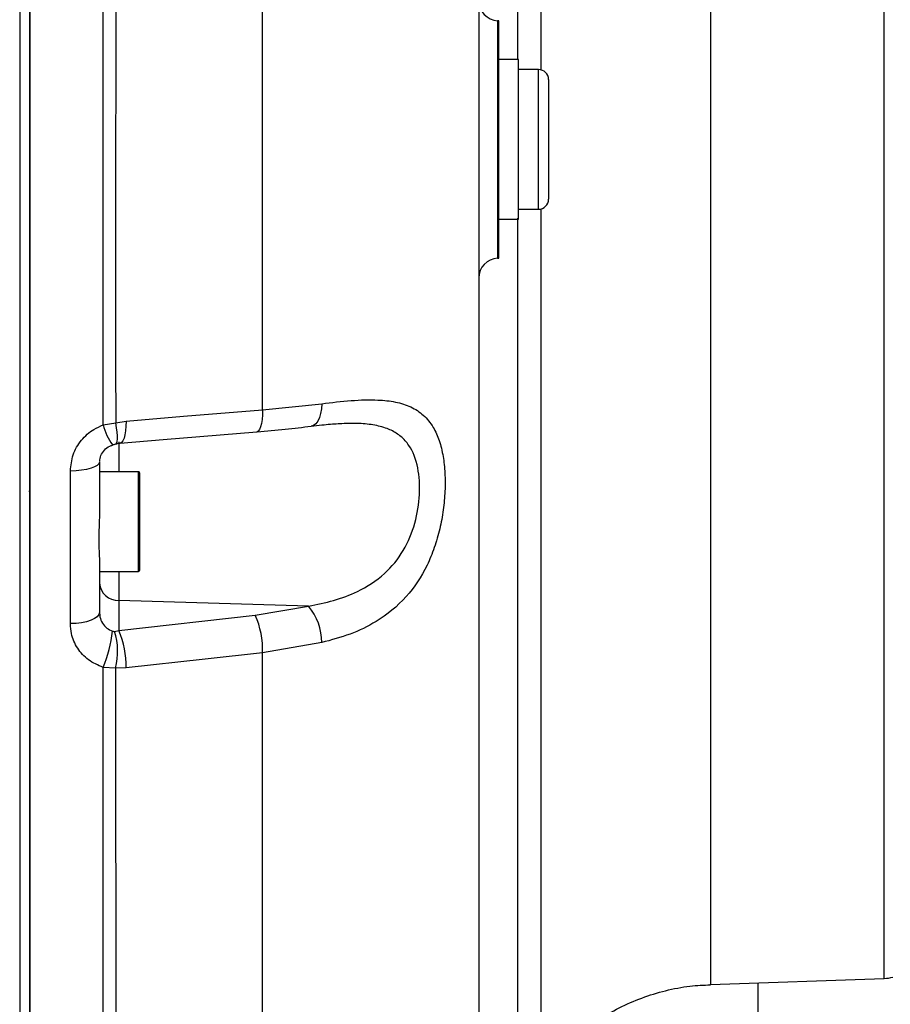
# Model space of a CAD drawing. Units: millimetres. Extents: x 1802 to 23253, y 249 to 9017.
# Drawn here: x 7813 to 7900, y 7232 to 7331 of the extents above; entities that cross this region are included whole.
import ezdxf

# ---------------------------------------------------------------- set-up
doc = ezdxf.new("R2010")
doc.units = ezdxf.units.MM
doc.header["$LTSCALE"] = 0.02

msp = doc.modelspace()

# ---------------------------------------------------------------- linework, layer by layer
at = {"color": 7, "linetype": 'Continuous', "lineweight": 25}
for p, q in [((7899.4235, 7234.859), (7899.4235, 7420.2831)), ((7860.7839, 7330.8442), (7860.6793, 7330.8497)), ((7860.6793, 7330.8497), (7860.6793, 7307.0484)), ((7860.7839, 7318.945), (7860.7839, 7330.8442)), ((7862.7839, 7326.9491), (7860.7839, 7326.9491)), ((7862.7839, 7326.9491), (7860.7839, 7326.9491)), ((7862.7839, 7310.9491), (7862.7839, 7326.9491)), ((7862.7839, 7310.9491), (7862.7839, 7326.9491)), ((7864.7839, 7325.9491), (7862.7839, 7325.9491)), ((7864.7839, 7311.9496), (7864.7839, 7325.9491)), ((7865.7839, 7324.9491), (7865.7839, 7312.9495)), ((7860.7839, 7307.0539), (7860.7839, 7318.945)), ((7862.7839, 7311.9491), (7864.7839, 7311.9491)), ((7860.7839, 7310.9491), (7862.7839, 7310.9491)), ((7860.7839, 7310.9491), (7862.7839, 7310.9491)), ((7860.6793, 7307.0484), (7860.7839, 7307.0539)), ((7837.1257, 7291.8486), (7843.0558, 7292.461)), ((7821.1432, 7290.3295), (7822.4025, 7290.527)), ((7822.4025, 7290.527), (7823.4436, 7290.7213)), ((7822.7141, 7288.6371), (7822.7141, 7285.644)), ((7820.7839, 7286.6035), (7820.7839, 7281.5739)), ((7824.6839, 7285.644), (7820.7839, 7285.644)), ((7824.6839, 7280.0476), (7824.6839, 7285.644)), ((7824.7839, 7285.544), (7824.7839, 7280.0595)), ((7813.7839, 7283.644), (7813.6946, 7283.644)), ((7824.6839, 7275.644), (7824.6839, 7280.0476)), ((7824.7839, 7280.0595), (7824.7839, 7275.744)), ((7820.7839, 7276.498), (7820.7839, 7271.5346)), ((7820.7839, 7275.644), (7824.6839, 7275.644)), ((7822.7141, 7275.644), (7822.7141, 7272.7445)), ((7841.7268, 7272.1672), (7822.7141, 7272.7445)), ((7822.7141, 7272.7445), (7822.7141, 7269.7282)), ((7836.3962, 7271.2547), (7841.7268, 7272.1672)), ((7822.7141, 7269.7282), (7836.3962, 7271.2547)), ((7822.2954, 7269.6373), (7822.7141, 7269.7282)), ((7843.0486, 7268.5128), (7837.1257, 7267.5034)), ((7822.3969, 7265.9657), (7821.1375, 7266.0264)), ((7823.4436, 7265.9776), (7822.3969, 7265.9657)), ((7882.0097, 7234.2509), (7899.4235, 7234.859)), ((7886.7839, 7225.5462), (7886.7839, 7234.4176))]:
    msp.add_line(p, q, dxfattribs=at)
at = {"color": 7, "linetype": 'Continuous', "lineweight": 25, "flags": 128}
for points in [[(7843.0558, 7292.461), (7843.0221, 7291.9483), (7842.9422, 7291.4763), (7842.8187, 7291.0609), (7842.6558, 7290.7157), (7842.4589, 7290.4523), (7842.2344, 7290.2793), (7841.9973, 7290.2033)], [(7823.4436, 7290.7213), (7829.207, 7291.1962), (7837.1257, 7291.8486)], [(7837.1257, 7291.8486), (7837.1137, 7291.3389), (7837.0745, 7290.8721), (7837.0095, 7290.4635), (7836.9206, 7290.1267), (7836.811, 7289.8728), (7836.6842, 7289.7102), (7836.5444, 7289.6444), (7836.5378, 7289.6437)], [(7822.4043, 7288.4331), (7822.4122, 7288.4355), (7822.5008, 7288.5141), (7822.561, 7288.6783), (7822.5908, 7288.9231), (7822.5893, 7289.241), (7822.5566, 7289.6223), (7822.4937, 7290.0554), (7822.4025, 7290.527)], [(7823.4436, 7290.7213), (7823.4316, 7290.2118), (7823.3924, 7289.7451), (7823.3273, 7289.3366), (7823.2385, 7289), (7823.1289, 7288.7462), (7823.0021, 7288.5837), (7822.8623, 7288.5178), (7822.8544, 7288.5171)], [(7822.8556, 7288.5172), (7827.1469, 7288.8705), (7836.5377, 7289.6437)], [(7820.7839, 7286.6035), (7820.7282, 7286.4325), (7820.563, 7286.268), (7820.2946, 7286.1158), (7819.9329, 7285.9818), (7819.4912, 7285.8709), (7818.9862, 7285.7873), (7818.4365, 7285.7339), (7817.8625, 7285.7129)], [(7820.7839, 7271.5346), (7820.7282, 7271.3196), (7820.563, 7271.1127), (7820.2946, 7270.9214), (7819.9329, 7270.7529), (7819.4912, 7270.6135), (7818.9862, 7270.5083), (7818.4365, 7270.4412), (7817.8625, 7270.4148)], [(7837.1257, 7267.5034), (7831.3623, 7266.8607), (7823.4436, 7265.9776)]]:
    msp.add_lwpolyline(points, dxfattribs=at)
at = {"color": 7, "linetype": 'Continuous', "lineweight": 25}
for centre, radius, start, end in [((7860.7839, 7332.847), 2, 180, 267), ((7864.7839, 7324.9491), 1, 360, 90), ((7864.7839, 7312.9491), 1, 270, 0), ((7860.7839, 7305.0511), 2, 93, 180), ((7827.0891, 7291.8904), 6.1475, 194.709106, 215.413607), ((7824.6839, 7285.544), 0.1, 0, 90), ((7824.6839, 7275.744), 0.1, 270, 360), ((7822.6519, 7274.6162), 1.8727, 184.09391, 271.904507), ((7837.4012, 7268.5364), 5.6475, 359.760754, 40.008842), ((7828.3836, 7267.75), 8.7455, 358.384214, 23.624525), ((7808.9562, 7271.175), 13.2247, 337.087821, 353.426216), ((7815.8513, 7267.6221), 6.7519, 345.799089, 17.365548), ((7814.702, 7266.2237), 8.745, 358.387659, 23.624972), ((7899.2839, 7238.8565), 4, 272, 284.477512)]:
    msp.add_arc(centre, radius, start, end, dxfattribs=at)
for points, knots in [([(7813.7839, 7256.0127), (7813.7839, 7259.6286), (7813.7839, 7266.8735), (7813.7839, 7279.5354), (7813.7839, 7293.9655), (7813.7839, 7308.5095), (7813.7839, 7321.5126), (7813.7839, 7332.8715), (7813.7839, 7346.4436), (7813.7839, 7362.1946), (7813.7839, 7380.0698), (7813.7839, 7397.9018), (7813.7839, 7421.7188), (7813.7839, 7451.5277), (7813.7839, 7487.3728), (7813.7839, 7523.2755), (7813.7839, 7553.2147), (7813.7839, 7577.0717), (7813.7839, 7594.9286), (7813.7839, 7612.6804), (7813.7839, 7628.2498), (7813.7839, 7641.6337), (7813.7839, 7652.7033), (7813.7839, 7663.435), (7813.7839, 7673.7804), (7813.7839, 7683.9596), (7813.7839, 7693.8758), (7813.7839, 7703.4018), (7813.7839, 7711.8254), (7813.7839, 7719.1254), (7813.7839, 7725.4306), (7813.7839, 7731.0634), (7813.7839, 7735.9264), (7813.7839, 7739.946), (7813.7839, 7743.2121), (7813.7839, 7745.7653), (7813.7839, 7747.7227), (7813.7839, 7749.0185), (7813.7839, 7749.7261), (7813.7839, 7749.961), (7813.7839, 7750.0298), (7813.7839, 7749.944), (7813.7839, 7749.9295)], [0, 0, 0, 0, 0.0198971, 0.0398667, 0.0673885, 0.09491, 0.1137886, 0.1326827, 0.1515615, 0.1812443, 0.2109555, 0.2407019, 0.2704325, 0.3300627, 0.3896916, 0.450003, 0.5103535, 0.5406488, 0.5709428, 0.601336, 0.6317261, 0.6516168, 0.671532, 0.6905391, 0.709554, 0.7285523, 0.7482117, 0.7678939, 0.7875352, 0.804062, 0.8205865, 0.8376153, 0.8546444, 0.8711671, 0.8876924, 0.9046075, 0.9215257, 0.9401722, 0.9588409, 0.977532, 0.9962092, 1, 1, 1, 1]), ([(7899.4235, 7420.2831), (7898.2674, 7418.4848), (7895.8643, 7414.747), (7892.5905, 7408.465), (7889.5834, 7401.5738), (7887.006, 7394.2233), (7884.8996, 7386.5508), (7883.4172, 7378.5693), (7882.5316, 7370.3753), (7882.074, 7361.9947), (7881.981, 7352.8232), (7882.0141, 7342.9014), (7882.0056, 7332.3104), (7882.008, 7322.2502), (7882.0074, 7312.7935), (7882.007, 7303.9645), (7882.0062, 7295.4236), (7882.0051, 7287.2425), (7882.0044, 7279.4822), (7882.0043, 7272.1778), (7882.0045, 7265.3844), (7882.0054, 7259.1614), (7882.0062, 7253.5636), (7882.0064, 7248.6072), (7882.0065, 7244.3275), (7882.0065, 7240.7626), (7882.0067, 7237.9626), (7882.0072, 7235.8961), (7882.0077, 7234.6745), (7882.0082, 7234.1528), (7882.0082, 7234.2804), (7882.0082, 7234.2947)], [0, 0, 0, 0, 0.0313183, 0.065094, 0.0990005, 0.1328798, 0.1666184, 0.1993558, 0.2322511, 0.2651871, 0.2979804, 0.3387369, 0.3795874, 0.420344, 0.4562275, 0.4922392, 0.5282509, 0.5641344, 0.6000175, 0.6360287, 0.6720399, 0.7079229, 0.7438049, 0.7798151, 0.8158252, 0.8517072, 0.8875901, 0.9236012, 0.9596124, 0.9954953, 1, 1, 1, 1]), ([(7865.0391, 7325.8997), (7865.0391, 7326.7216), (7865.0392, 7330.3321), (7865.0413, 7336.8834), (7865.0311, 7345.5064), (7865.0605, 7354.5724), (7864.9566, 7361.3798), (7865.1152, 7365.2264), (7865.1411, 7365.8541)], [0, 0, 0, 0, 0.062426, 0.27425456, 0.49050408, 0.70675388, 0.95214322, 1, 1, 1, 1]), ([(7812.7839, 7362.4773), (7812.7839, 7357.8026), (7812.7839, 7348.4528), (7812.7839, 7334.3876), (7812.7839, 7320.3806), (7812.7839, 7306.4941), (7812.7839, 7292.7992), (7812.7839, 7279.362), (7812.7839, 7266.2484), (7812.7839, 7253.5231), (7812.7839, 7241.2501), (7812.7839, 7229.4901), (7812.7839, 7218.3003), (7812.7839, 7207.7356), (7812.7839, 7197.8482), (7812.7839, 7188.6878), (7812.7839, 7180.2993), (7812.7839, 7172.7251), (7812.7839, 7165.9962), (7812.7839, 7160.1691), (7812.7839, 7155.1863), (7812.7839, 7152.66), (7812.7839, 7151.3969)], [0, 0, 0, 0, 0.04999585, 0.09999721, 0.15000108, 0.2000033, 0.25, 0.29999556, 0.34999721, 0.40000108, 0.4500033, 0.5, 0.54999553, 0.59999712, 0.65000099, 0.70000324, 0.75, 0.7999955, 0.84999717, 0.90000108, 0.95000358, 1, 1, 1, 1]), ([(7813.7839, 7362.4773), (7813.7839, 7357.5903), (7813.7839, 7347.8158), (7813.7839, 7333.1136), (7813.7839, 7318.4818), (7813.7839, 7303.9914), (7813.7839, 7289.7235), (7813.7839, 7276.0203), (7813.7839, 7262.9328), (7813.7839, 7250.4973), (7813.7839, 7238.5147), (7813.7839, 7227.0433), (7813.7839, 7215.7168), (7813.7839, 7204.672), (7813.7839, 7194.0691), (7813.7839, 7184.3669), (7813.7839, 7175.6258), (7813.7839, 7167.8906), (7813.7839, 7161.2357), (7813.7839, 7155.5957), (7813.7839, 7152.7965), (7813.7839, 7151.3969)], [0, 0, 0, 0, 0.0522629, 0.1045299, 0.1567996, 0.2090696, 0.2613378, 0.313602, 0.3628784, 0.4121616, 0.4614471, 0.5107304, 0.5600071, 0.6150034, 0.6700021, 0.7250025, 0.7800037, 0.835005, 0.8900053, 0.9450041, 1, 1, 1, 1]), ([(7858.7839, 7361.4642), (7858.7839, 7357.5975), (7858.7839, 7349.8655), (7858.7839, 7338.1536), (7858.7839, 7326.4091), (7858.7839, 7314.1958), (7858.7839, 7301.6703), (7858.7839, 7288.8256), (7858.7839, 7276.2393), (7858.7839, 7263.9595), (7858.7839, 7252.1918), (7858.7839, 7240.9106), (7858.7839, 7230.2681), (7858.7839, 7220.4539), (7858.7839, 7211.6206), (7858.7839, 7203.7133), (7858.7839, 7196.7447), (7858.7839, 7190.8433), (7858.7839, 7186.0986), (7858.7839, 7182.4437), (7858.7839, 7179.9713), (7858.7839, 7178.6834), (7858.7839, 7178.7173), (7858.7839, 7178.73)], [0, 0, 0, 0, 0.0418381, 0.0836627, 0.1262736, 0.1688845, 0.2168279, 0.2647711, 0.3140019, 0.3632326, 0.4130124, 0.4627923, 0.5140187, 0.5652452, 0.6150152, 0.6647852, 0.7160007, 0.7672163, 0.8169889, 0.8667616, 0.9179804, 0.9691992, 1, 1, 1, 1]), ([(7862.6559, 7361.1904), (7862.6567, 7358.3405), (7862.6583, 7352.6408), (7862.6594, 7343.9768), (7862.66, 7335.3902), (7862.66, 7329.7192), (7862.66, 7326.9491)], [0, 0, 0, 0, 0.2503469, 0.50069452, 0.75610675, 1, 1, 1, 1]), ([(7821.1432, 7290.3295), (7821.1417, 7293.2999), (7821.1389, 7299.2472), (7821.1344, 7309.476), (7821.1416, 7321.015), (7821.1481, 7333.4814), (7821.1451, 7341.7045), (7821.1436, 7345.6252)], [0, 0, 0, 0, 0.16483406, 0.33002158, 0.5595252, 0.78998775, 1, 1, 1, 1]), ([(7822.4031, 7345.4757), (7822.4045, 7341.6085), (7822.4075, 7333.461), (7822.401, 7321.0562), (7822.3938, 7309.5594), (7822.3983, 7299.3716), (7822.4011, 7293.4773), (7822.4025, 7290.527)], [0, 0, 0, 0, 0.2084658, 0.4392005, 0.670896, 0.8352742, 1, 1, 1, 1]), ([(7837.1257, 7291.8486), (7837.1257, 7294.7575), (7837.1257, 7300.5815), (7837.1257, 7307.3037), (7837.1257, 7313.8333), (7837.1257, 7320.1658), (7837.1257, 7328.4987), (7837.1257, 7336.883), (7837.1257, 7342.4964), (7837.1257, 7345.303)], [0, 0, 0, 0, 0.1669096, 0.3341776, 0.3801589, 0.5345463, 0.6889336, 0.8444668, 1, 1, 1, 1]), ([(7865.0395, 7225.3231), (7865.0395, 7225.3097), (7865.0396, 7225.1763), (7865.0388, 7225.7238), (7865.0389, 7227.0092), (7865.0382, 7229.2433), (7865.037, 7232.2879), (7865.0367, 7236.1113), (7865.0354, 7240.6888), (7865.035, 7246.0604), (7865.0346, 7252.1456), (7865.0336, 7258.8337), (7865.0341, 7266.1205), (7865.034, 7274.0446), (7865.0344, 7282.4818), (7865.0356, 7291.2776), (7865.0362, 7300.4655), (7865.0375, 7307.4057), (7865.0379, 7311.3594), (7865.0379, 7312.0021)], [0, 0, 0, 0, 0.0072489, 0.0717003, 0.1361517, 0.202475, 0.2687984, 0.3332459, 0.3976933, 0.464013, 0.5303327, 0.5947888, 0.659245, 0.7255749, 0.7919049, 0.8563542, 0.9208034, 0.9871253, 1, 1, 1, 1]), ([(7862.6594, 7311.0466), (7862.6593, 7309.5953), (7862.6591, 7304.7623), (7862.6586, 7296.8237), (7862.658, 7287.4022), (7862.6578, 7278.4912), (7862.6574, 7270.0336), (7862.6574, 7262.0342), (7862.6576, 7254.6325), (7862.6577, 7247.9432), (7862.6581, 7241.9286), (7862.6584, 7236.5954), (7862.6588, 7232.0452), (7862.6593, 7228.3464), (7862.6595, 7225.449), (7862.6598, 7223.4076), (7862.66, 7222.2135), (7862.66, 7222.1302), (7862.66, 7222.0924)], [0, 0, 0, 0, 0.0284126, 0.0946171, 0.1608212, 0.2252385, 0.2896561, 0.355945, 0.4222346, 0.4866729, 0.5511112, 0.6174234, 0.6837349, 0.7481322, 0.8125294, 0.8787952, 0.9450616, 1, 1, 1, 1]), ([(7843.0558, 7292.461), (7844.0526, 7292.5792), (7846.0449, 7292.8154), (7848.4943, 7292.8882), (7850.4684, 7292.6717), (7852.0062, 7292.1951), (7853.2756, 7291.3643), (7854.2165, 7290.2203), (7854.8535, 7288.7986), (7855.2385, 7287.2437), (7855.4203, 7285.5192), (7855.4258, 7283.7049), (7855.2532, 7281.8105), (7854.9035, 7279.8915), (7854.362, 7278.0167), (7853.3716, 7275.6073), (7851.5569, 7272.8823), (7848.8502, 7270.7043), (7845.9341, 7269.2927), (7844.0108, 7268.7729), (7843.0486, 7268.5128)], [0, 0, 0, 0, 0.0720658, 0.1440413, 0.1967804, 0.2494631, 0.3011795, 0.3528263, 0.3960792, 0.4393044, 0.4792019, 0.5190946, 0.5591159, 0.5991504, 0.6402388, 0.6813535, 0.7668779, 0.8610808, 0.9305021, 1, 1, 1, 1]), ([(7817.8625, 7285.7129), (7817.9176, 7286.2646), (7818.0277, 7287.3663), (7818.8948, 7288.8357), (7819.9996, 7289.834), (7820.8309, 7290.1942), (7821.1432, 7290.3295)], [0, 0, 0, 0, 0.27962, 0.5584535, 0.8341199, 1, 1, 1, 1]), ([(7836.5373, 7289.6439), (7836.5519, 7289.645), (7837.5241, 7289.7202), (7839.3826, 7289.8965), (7841.1338, 7290.1026), (7841.997, 7290.2041)], [0, 0, 0, 0, 0.00768501, 0.51084735, 1, 1, 1, 1]), ([(7841.7268, 7272.1672), (7842.5707, 7272.3369), (7844.2725, 7272.6792), (7846.8873, 7273.654), (7849.3454, 7275.218), (7851.3082, 7277.6091), (7852.4774, 7280.4325), (7852.9434, 7283.3904), (7852.7788, 7286.1851), (7852.0414, 7288.0815), (7851.0252, 7289.2029), (7850.2899, 7289.6653), (7849.418, 7290.051), (7848.3877, 7290.3338), (7846.8266, 7290.5109), (7845.6595, 7290.4722), (7845.0775, 7290.4528)], [0, 0, 0, 0, 0.0808947, 0.163128, 0.268657, 0.3613258, 0.4488782, 0.534346, 0.6196867, 0.7117386, 0.7610376, 0.8121296, 0.8231744, 0.8812141, 0.9407612, 1, 1, 1, 1]), ([(7841.9848, 7290.1956), (7842.3498, 7290.2413), (7843.3031, 7290.3607), (7844.3445, 7290.4607), (7844.9522, 7290.4661), (7845.0774, 7290.4672)], [0, 0, 0, 0, 0.3299777, 0.8619507, 1, 1, 1, 1]), ([(7820.8064, 7286.6796), (7820.8262, 7286.877), (7820.8657, 7287.271), (7821.2419, 7287.8088), (7821.6702, 7288.1824), (7821.99, 7288.2722), (7822.0863, 7288.2992)], [0, 0, 0, 0, 0.3047729, 0.608234, 0.8820045, 1, 1, 1, 1]), ([(7822.0796, 7288.326), (7822.1083, 7288.3369), (7822.2419, 7288.3879), (7822.3793, 7288.4264), (7822.4871, 7288.4567)], [0, 0, 0, 0, 0.214891, 1, 1, 1, 1]), ([(7822.4134, 7288.4112), (7822.4888, 7288.4405), (7822.6778, 7288.514), (7822.8579, 7288.5198), (7822.966, 7288.5234)], [0, 0, 0, 0, 0.3991718, 1, 1, 1, 1]), ([(7817.8625, 7270.4148), (7817.8625, 7272.2763), (7817.8625, 7277.3147), (7817.8625, 7282.4652), (7817.8625, 7285.7129)], [0, 0, 0, 0, 0.3694532, 1, 1, 1, 1]), ([(7820.7839, 7281.5739), (7820.7675, 7281.0679), (7820.7311, 7279.9535), (7820.6804, 7278.2658), (7820.7738, 7277.1146), (7820.7822, 7276.6016), (7820.7839, 7276.498)], [0, 0, 0, 0, 0.2700369, 0.5946969, 0.918112, 1, 1, 1, 1]), ([(7820.7839, 7271.5346), (7820.7928, 7271.3885), (7820.8153, 7271.0164), (7821.0441, 7270.4598), (7821.4828, 7269.9385), (7821.8909, 7269.7532), (7822.094, 7269.661)], [0, 0, 0, 0, 0.1796205, 0.4574404, 0.7301136, 1, 1, 1, 1]), ([(7821.1375, 7266.0264), (7820.6303, 7266.2497), (7819.6135, 7266.6973), (7818.5181, 7267.921), (7817.9419, 7269.2162), (7817.8848, 7270.0784), (7817.8625, 7270.4148)], [0, 0, 0, 0, 0.2728225, 0.5469592, 0.8232321, 1, 1, 1, 1]), ([(7822.094, 7269.661), (7822.1319, 7269.6508), (7822.2028, 7269.6316), (7822.266, 7269.6355), (7822.2954, 7269.6373)], [0, 0, 0, 0, 0.5341943, 1, 1, 1, 1]), ([(7837.1257, 7221.4171), (7837.1257, 7223.6699), (7837.1257, 7228.1755), (7837.1257, 7235.246), (7837.1257, 7242.5342), (7837.1257, 7250.3392), (7837.1257, 7258.6381), (7837.1257, 7264.5458), (7837.1257, 7267.5034)], [0, 0, 0, 0, 0.1596241, 0.3192482, 0.4801395, 0.6410309, 0.8202931, 1, 1, 1, 1]), ([(7821.1364, 7218.3465), (7821.1389, 7222.6566), (7821.144, 7231.3061), (7821.1445, 7243.8939), (7821.1354, 7255.4965), (7821.1368, 7262.5125), (7821.1375, 7266.0264)], [0, 0, 0, 0, 0.2929376, 0.5878717, 0.7935904, 1, 1, 1, 1]), ([(7822.3969, 7265.9657), (7822.3962, 7262.4908), (7822.3949, 7255.5295), (7822.4038, 7244.0372), (7822.4035, 7231.5117), (7822.3984, 7222.9046), (7822.3958, 7218.5865)], [0, 0, 0, 0, 0.2054792, 0.4116409, 0.7048327, 1, 1, 1, 1]), ([(7813.7839, 7145.2052), (7813.7839, 7145.1969), (7813.7839, 7145.1747), (7813.7839, 7145.8639), (7813.7839, 7147.4054), (7813.7839, 7150.2261), (7813.7839, 7154.2272), (7813.7839, 7158.6438), (7813.7839, 7163.0805), (7813.7839, 7168.8754), (7813.7839, 7176.3647), (7813.7839, 7184.8959), (7813.7839, 7193.169), (7813.7839, 7200.839), (7813.7839, 7209.6347), (7813.7839, 7219.6662), (7813.7839, 7231.1131), (7813.7839, 7243.1935), (7813.7839, 7251.7397), (7813.7839, 7256.0127)], [0, 0, 0, 0, 0.030714, 0.0821769, 0.1335976, 0.2084746, 0.2833517, 0.3347118, 0.3861139, 0.4374744, 0.5124339, 0.5873927, 0.6388131, 0.6902754, 0.7416959, 0.8056059, 0.8695161, 0.9347582, 1, 1, 1, 1]), ([(7865.0821, 7225.2979), (7865.2038, 7225.4748), (7865.7699, 7226.2978), (7866.9897, 7227.632), (7868.7434, 7229.2696), (7870.7103, 7230.7139), (7872.8423, 7231.9454), (7875.1144, 7232.9384), (7877.4941, 7233.6632), (7879.8052, 7234.1235), (7881.3246, 7234.1902), (7882.0131, 7234.2204)], [0, 0, 0, 0, 0.0324982, 0.1511737, 0.2724875, 0.3955076, 0.5196586, 0.6445716, 0.7700001, 0.8957708, 1, 1, 1, 1])]:
    msp.add_open_spline(points, degree=3, knots=knots, dxfattribs=at)

doc.saveas('drawing.dxf')
